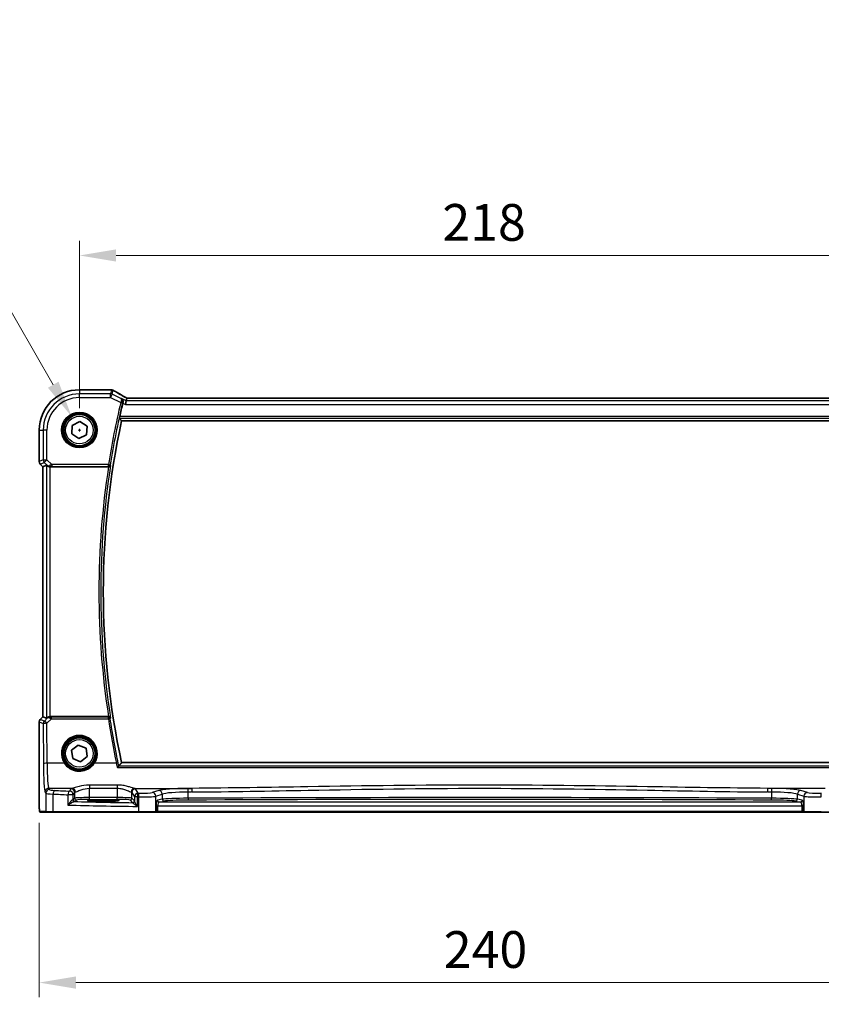
# Model space of a CAD drawing. Units: millimetres. Extents: x 0 to 7860, y 0 to 1405.
# Drawn here: x 2307 to 2526, y 491 to 759 of the extents above; entities that cross this region are included whole.
import ezdxf

# ---------------------------------------------------------------- set-up
doc = ezdxf.new("R2010")
doc.units = ezdxf.units.MM
for name, color, linetype, lineweight in [('Dimension (ISO)', 7, 'Continuous', 18), ('Visible (ISO)', 7, 'Continuous', 35), ('Visible Narrow (ISO)', 7, 'Continuous', 25)]:
    doc.layers.add(name, color=color, linetype=linetype, lineweight=lineweight)
doc.styles.add('Note Text (TK)', font='MS PGothic.ttf')
doc.dimstyles.new('Default - Method 1b (TK)', dxfattribs={"dimscale": 4, "dimtxt": 2.5, "dimasz": 2.5, "dimexe": 1, "dimexo": 1.5, "dimgap": 1, "dimtad": 1, "dimtoh": 1, "dimrnd": 1e-08, "dimdsep": 46, "dimtxsty": 'Note Text (TK)', "dimcen": 0.09, "dimdle": 5, "dimclrd": 100, "dimclre": 100, "dimclrt": 7, "dimadec": 1, "dimazin": 1, "dimtfac": 1, "dimtmove": 0, "dimatfit": 3, "dimfxl": 1, "dimtolj": 1, "dimlwd": -1, "dimlwe": -1, "dimarcsym": 0})

# ---------------------------------------------------------------- blocks, each defined once
blk = doc.blocks.new('*D26')
at = {"layer": 'Defpoints', "color": 0}
for p in [(2541.61, 694.75), (2323.61, 647.24), (2541.61, 647.24)]:
    blk.add_point(p, dxfattribs=at)
at = {"layer": 'Dimension (ISO)', "color": 100}
for p, q in [((2323.61, 653.24), (2323.61, 698.75)), ((2541.61, 653.24), (2541.61, 698.75)), ((2333.61, 694.75), (2531.61, 694.75))]:
    blk.add_line(p, q, dxfattribs=at)
for points in [[(2333.61, 696.42), (2333.61, 693.09), (2323.61, 694.75)], [(2531.61, 696.42), (2531.61, 693.09), (2541.61, 694.75)]]:
    blk.add_solid(points, dxfattribs=at)
at = {"layer": 'Dimension (ISO)', "color": 7, "insert": (2422.41, 703.75), "char_height": 10, "attachment_point": 4, "style": 'Note Text (TK)'}
blk.add_mtext('\\A1;218', dxfattribs=at)
blk = doc.blocks.new('*D27')
at = {"layer": 'Defpoints', "color": 0}
for p in [(2312.66, 546.32), (2552.55, 546.32), (2552.55, 496.87)]:
    blk.add_point(p, dxfattribs=at)
at = {"layer": 'Dimension (ISO)', "color": 100}
for p, q in [((2312.66, 540.32), (2312.66, 492.87)), ((2552.55, 540.32), (2552.55, 492.87)), ((2322.66, 496.87), (2542.55, 496.87))]:
    blk.add_line(p, q, dxfattribs=at)
for points in [[(2322.66, 498.54), (2322.66, 495.2), (2312.66, 496.87)], [(2542.55, 498.54), (2542.55, 495.2), (2552.55, 496.87)]]:
    blk.add_solid(points, dxfattribs=at)
at = {"layer": 'Dimension (ISO)', "color": 7, "insert": (2419.74, 505.87), "char_height": 10, "attachment_point": 4, "style": 'Note Text (TK)'}
blk.add_mtext('\\A1; 240', dxfattribs=at)
blk = doc.blocks.new('*D28')
at = {"layer": 'Defpoints', "color": 0}
for p in [(2321.48, 650.92), (2325.73, 643.56)]:
    blk.add_point(p, dxfattribs=at)
at = {"layer": 'Dimension (ISO)', "color": 100}
for p, q in [((2114.25, 692.17), (2297.67, 692.17)), ((2297.67, 692.17), (2316.48, 659.58)), ((2323.25, 647.24), (2323.97, 647.24)), ((2323.61, 646.88), (2323.61, 647.6))]:
    blk.add_line(p, q, dxfattribs=at)
blk.add_solid([(2317.93, 660.41), (2315.04, 658.75), (2321.48, 650.92)], dxfattribs=at)
at = {"layer": 'Dimension (ISO)', "color": 7, "insert": (2114.25, 710.61), "char_height": 10, "attachment_point": 4, "style": 'Note Text (TK)'}
blk.add_mtext('\\A1; 4-M5 六角穴付ボルト\\P4-M5 Countersunk hole', dxfattribs=at)

msp = doc.modelspace()

# ---------------------------------------------------------------- linework, layer by layer
at = {"layer": 'Visible (ISO)'}
for p, q in [((2332.0294, 658.1861), (2323.608, 658.1861)), ((2336.3538, 655.1628), (2336.118, 654.1642)), ((2336.5337, 655.9249), (2336.3538, 655.1628)), ((2528.274, 655.9241), (2336.942, 655.9241)), ((2321.5444, 646.2032), (2321.6784, 648.5087)), ((2321.6784, 648.5087), (2323.742, 649.5454)), ((2323.742, 649.5454), (2325.6717, 648.2766)), ((2335.094, 649.7399), (2530.1221, 649.7399)), ((2312.6618, 647.2399), (2312.6618, 638.6764)), ((2323.474, 644.9344), (2321.5444, 646.2032)), ((2325.5377, 645.9711), (2323.474, 644.9344)), ((2325.6717, 648.2766), (2325.5377, 645.9711)), ((2313.6618, 637.2622), (2312.9547, 637.9693)), ((2313.6618, 637.2622), (2313.6632, 637.2627)), ((2313.6618, 569.2176), (2313.6618, 637.2622)), ((2314.6851, 637.686), (2313.6632, 637.2627)), ((2315.6838, 637.2399), (2331.5429, 637.2399)), ((2312.9547, 568.5105), (2313.6618, 569.2176)), ((2313.6618, 569.2176), (2313.6632, 569.217)), ((2314.6851, 568.7937), (2313.6632, 569.217)), ((2331.5429, 569.2399), (2315.6838, 569.2399)), ((2312.6618, 567.8034), (2312.6618, 546.315)), ((2321.4635, 560.0967), (2323.2778, 561.5256)), ((2321.7937, 557.8111), (2321.4635, 560.0967)), ((2323.2778, 561.5256), (2325.4224, 560.6687)), ((2325.4224, 560.6687), (2325.7526, 558.3831)), ((2323.9383, 556.9542), (2321.7937, 557.8111)), ((2325.7526, 558.3831), (2323.9383, 556.9542)), ((2530.1221, 556.7399), (2335.094, 556.7399)), ((2331.108, 546.5565), (2329.108, 546.5565)), ((2329.108, 546.2158), (2331.108, 546.2158)), ((2312.989, 543.2399), (2314.6353, 543.2399)), ((2316.541, 543.2399), (2314.6353, 543.2399)), ((2339.699, 543.2399), (2316.541, 543.2399)), ((2344.2209, 543.2399), (2339.699, 543.2399)), ((2344.2209, 543.2399), (2344.2655, 543.2399)), ((2344.2655, 543.2399), (2344.9417, 543.2399)), ((2344.9417, 543.2399), (2520.2744, 543.2399)), ((2520.2744, 543.2399), (2520.9505, 543.2399)), ((2520.9505, 543.2399), (2520.9951, 543.2399)), ((2525.517, 543.2399), (2520.9951, 543.2399)), ((2548.6751, 543.2399), (2525.517, 543.2399))]:
    msp.add_line(p, q, dxfattribs=at)
for centre in [(2323.608, 647.2399), (2323.608, 559.2399)]:
    msp.add_circle(centre, 4.25, dxfattribs=at)
for centre, radius, start, end in [((2323.608, 647.2399), 10.9462, 90, 180), ((2332.0294, 657.1861), 1, 84.953311, 90), ((2332.3527, 657.1585), 1, 59.356632, 85.274482), ((2549.435, 603.2399), 220.0706, 166.52717, 167.481378), ((2549.435, 603.2399), 219.3269, 167.759697, 192.240303), ((2313.6618, 638.6764), 1, 180, 225), ((2313.6618, 567.8034), 1, 135, 180)]:
    msp.add_arc(centre, radius, start, end, dxfattribs=at)
for centre, major_axis, ratio, start_param, end_param in [((2349.6911, 658.6335), (-20.3307, 0.064), 0.04954287, 0.52700229, 0.55730447), ((2336.9419, 656.0203), (-1.892, 0), 0.05087773, 1.35522381, 1.57085455), ((2315.6838, 636.6835), (-0.9993, 1.0021), 0.03700701, 5.6291015, 6.2679172), ((2315.6838, 637.1524), (1, 0), 0.08748866, 1.57079633, 1.63956115), ((2315.6838, 569.7962), (-0.9993, -1.0021), 0.03700701, 0.01526811, 0.65408381), ((2315.6838, 569.3274), (-1, 0), 0.08748866, 1.5020315, 1.57079633), ((2329.108, 546.3861), (-3.25, 0), 0.05240778, 4.71238898, 7.85398163), ((2331.108, 546.3861), (3.25, 0), 0.05240778, 4.71238898, 7.85398163)]:
    msp.add_ellipse(centre, major_axis=major_axis, ratio=ratio, start_param=start_param, end_param=end_param, dxfattribs=at)
for points, knots in [([(2336.0442, 656.2002), (2335.8012, 656.3353), (2335.5639, 656.468), (2335.1014, 656.7279), (2334.8761, 656.8551), (2334.438, 657.104), (2334.2253, 657.2256), (2333.8129, 657.4629), (2333.6132, 657.5785), (2333.2275, 657.8034), (2333.0415, 657.9128), (2332.8624, 658.0188)], [-0.923294824, -0.923294824, -0.923294824, -0.923294824, -0.874974556, -0.874974556, -0.826654289, -0.826654289, -0.778334022, -0.778334022, -0.730013755, -0.730013755, -0.681693487, -0.681693487, -0.681693487, -0.681693487]), ([(2335.0258, 655.8267), (2335.027, 655.8261), (2335.0282, 655.8254), (2335.1205, 655.772), (2335.2034, 655.7017), (2335.3405, 655.5339), (2335.3968, 655.437), (2335.4734, 655.2246), (2335.4964, 655.1102), (2335.501, 654.8911), (2335.4904, 654.7906), (2335.4645, 654.6898)], [-0.00060878, -0.00060878, -0.00060878, -0.00060878, 0, 0, 0.046376302, 0.046376302, 0.090448049, 0.090448049, 0.131239096, 0.131239096, 0.163237368, 0.163237368, 0.163237368, 0.163237368]), ([(2336.5514, 655.9261), (2336.5192, 655.9432), (2336.4873, 655.96), (2336.4183, 655.9968), (2336.3812, 656.0166), (2336.3088, 656.0555), (2336.2734, 656.0746), (2336.2045, 656.112), (2336.171, 656.1303), (2336.106, 656.1659), (2336.0746, 656.1833), (2336.0442, 656.2002)], [-1.244399696, -1.244399696, -1.244399696, -1.244399696, -1.189319935, -1.189319935, -1.122813657, -1.122813657, -1.056307379, -1.056307379, -0.989801101, -0.989801101, -0.923294824, -0.923294824, -0.923294824, -0.923294824]), ([(2334.5273, 650.4436), (2334.5237, 650.4484), (2334.5217, 650.4616), (2334.5224, 650.5102), (2334.5262, 650.5498), (2334.5384, 650.6406), (2334.5477, 650.6979), (2334.5702, 650.819), (2334.5832, 650.8823), (2334.5964, 650.9417)], [0.0033980215, 0.0033980215, 0.0033980215, 0.0033980215, 0.0188842473, 0.0188842473, 0.0377684946, 0.0377684946, 0.0568836032, 0.0568836032, 0.0750304918, 0.0750304918, 0.0750304918, 0.0750304918]), ([(2314.9133, 637.5013), (2314.9773, 637.4429), (2315.0594, 637.3853), (2315.2594, 637.2909), (2315.3801, 637.2568), (2315.5391, 637.2412), (2315.5768, 637.2394), (2315.6151, 637.2397)], [0.4186015433, 0.4186015433, 0.4186015433, 0.4186015433, 0.4530214688, 0.4530214688, 0.4905261815, 0.4905261815, 0.5017410096, 0.5017410096, 0.5017410096, 0.5017410096]), ([(2331.5809, 637.2398), (2331.6316, 637.2394), (2331.6809, 637.2461), (2331.7849, 637.2732), (2331.8368, 637.2963), (2331.9435, 637.3623), (2331.9931, 637.4094), (2332.0665, 637.5094), (2332.0918, 637.5627), (2332.1064, 637.6183), (2332.1067, 637.6193), (2332.1069, 637.6202)], [-0.0851206925, -0.0851206925, -0.0851206925, -0.0851206925, -0.0697174147, -0.0697174147, -0.0506631764, -0.0506631764, -0.024813875, -0.024813875, 0, 0, 0.0004308518, 0.0004308518, 0.0004308518, 0.0004308518]), ([(2314.9133, 568.9785), (2314.9724, 569.0304), (2315.0418, 569.081), (2315.2023, 569.1657), (2315.3105, 569.205), (2315.4882, 569.2353), (2315.5519, 569.2402), (2315.6151, 569.2401)], [0.076617831, 0.076617831, 0.076617831, 0.076617831, 0.1055832616, 0.1055832616, 0.1404320609, 0.1404320609, 0.1588022722, 0.1588022722, 0.1588022722, 0.1588022722]), ([(2332.1069, 568.8595), (2332.1067, 568.8605), (2332.1064, 568.8614), (2332.0934, 568.9109), (2332.0721, 568.9583), (2332.014, 569.0447), (2331.9777, 569.0846), (2331.8896, 569.1542), (2331.8373, 569.1843), (2331.7316, 569.2227), (2331.6814, 569.2341), (2331.6128, 569.2395), (2331.5969, 569.2401), (2331.5809, 569.24)], [-0.0847813048, -0.0847813048, -0.0847813048, -0.0847813048, -0.0843539433, -0.0843539433, -0.0625223034, -0.0625223034, -0.0416882568, -0.0416882568, -0.0209181638, -0.0209181638, -0.0048063811, -0.0048063811, 0, 0, 0, 0]), ([(2333.9296, 555.4115), (2333.9305, 555.4125), (2333.9313, 555.4134), (2333.9763, 555.465), (2334.0206, 555.5138), (2334.1043, 555.6025), (2334.1441, 555.643), (2334.2179, 555.7136), (2334.2517, 555.7435), (2334.2966, 555.7772), (2334.3112, 555.7863), (2334.3218, 555.79)], [-0.0825584129, -0.0825584129, -0.0825584129, -0.0825584129, -0.0821605172, -0.0821605172, -0.0618093497, -0.0618093497, -0.0421575912, -0.0421575912, -0.022016259, -0.022016259, -0.0087607718, -0.0087607718, -0.0087607718, -0.0087607718]), ([(2312.9827, 543.2399), (2312.9661, 543.2399), (2312.9503, 543.2415), (2312.9306, 543.2453), (2312.927, 543.2461), (2312.9183, 543.2482), (2312.9134, 543.2495), (2312.8991, 543.2542), (2312.89, 543.258), (2312.8679, 543.2692), (2312.8562, 543.2771), (2312.8239, 543.3021), (2312.8099, 543.3178), (2312.7533, 543.3912), (2312.7492, 543.438), (2312.725, 543.6075), (2312.7143, 543.7419), (2312.6999, 543.9993), (2312.695, 544.1035), (2312.6832, 544.4091), (2312.6773, 544.6275), (2312.6638, 545.3177), (2312.6618, 545.8236), (2312.6618, 546.315)], [0, 0, 0, 0, 0.012766906, 0.012766906, 0.01463081, 0.01463081, 0.016461258, 0.016461258, 0.020132349, 0.020132349, 0.026500678, 0.026500678, 0.041208578, 0.041208578, 0.101047017, 0.101047017, 0.171185477, 0.171185477, 0.211695059, 0.211695059, 0.283160241, 0.283160241, 0.430585526, 0.430585526, 0.430585526, 0.430585526])]:
    msp.add_open_spline(points, degree=3, knots=knots, dxfattribs=at)
for points, degree in [([(2335.4645, 654.6898), (2335.4493, 654.6305), (2335.4345, 654.5708), (2335.4206, 654.5129)], 3), ([(2336.5372, 655.9263), (2336.5351, 655.9263), (2336.5339, 655.9259), (2336.5337, 655.9249)], 3), ([(2334.5273, 650.4436), (2334.8107, 650.0913), (2335.094, 649.7399)], 2), ([(2331.5809, 637.2398), (2331.568, 637.2398), (2331.5552, 637.2399), (2331.5429, 637.2399)], 3), ([(2331.5429, 569.2399), (2331.5552, 569.2399), (2331.568, 569.2399), (2331.5809, 569.24)], 3), ([(2334.3218, 555.79), (2334.3289, 555.7925), (2334.3335, 555.7951), (2334.3356, 555.7976)], 3), ([(2334.3356, 555.7976), (2334.7148, 556.2696), (2335.094, 556.7399)], 2), ([(2312.9834, 543.2399), (2312.9832, 543.2399), (2312.9858, 543.2399), (2312.989, 543.2399)], 3)]:
    msp.add_open_spline(points, degree=degree, dxfattribs=at)
at = {"layer": 'Visible Narrow (ISO)'}
for p, q in [((2323.608, 658.1861), (2323.608, 658.1847)), ((2323.608, 658.1847), (2332.0294, 658.1847)), ((2323.608, 658.1847), (2323.608, 657.0842)), ((2332.0995, 657.0842), (2323.608, 657.0842)), ((2323.608, 656.0855), (2323.608, 657.0842)), ((2332.0294, 658.1861), (2332.0294, 658.1847)), ((2332.3527, 658.1571), (2332.0995, 657.0842)), ((2332.0995, 656.0855), (2332.0995, 657.0842)), ((2332.5461, 656.9787), (2332.0995, 656.0855)), ((2332.5461, 656.9787), (2332.7993, 658.0517)), ((2334.8865, 655.8085), (2332.5461, 656.9787)), ((2323.608, 656.0855), (2332.0995, 656.0855)), ((2332.0995, 656.0855), (2334.8606, 654.705)), ((2334.8606, 654.705), (2335.3449, 654.5888)), ((2336.3538, 655.1628), (2335.0258, 655.8267)), ((2335.4206, 654.5129), (2336.118, 654.1642)), ((2336.118, 654.1642), (2529.098, 654.1642)), ((2528.8623, 655.1628), (2336.3538, 655.1628)), ((2336.942, 655.9227), (2336.942, 655.9241)), ((2336.942, 655.9227), (2528.274, 655.9227)), ((2334.5273, 650.4436), (2530.6887, 650.4436)), ((2530.6196, 650.9417), (2334.5964, 650.9417)), ((2312.6618, 647.2399), (2312.6632, 647.2399)), ((2312.6632, 638.6764), (2312.6632, 647.2399)), ((2312.6632, 647.2399), (2313.7637, 647.2399)), ((2313.7637, 647.2399), (2313.7637, 639.1322)), ((2314.7624, 647.2399), (2313.7637, 647.2399)), ((2314.7624, 639.1322), (2314.7624, 647.2399)), ((2312.6632, 638.6764), (2312.6618, 638.6764)), ((2313.7637, 639.1322), (2312.6632, 638.6764)), ((2312.9547, 637.9693), (2312.9557, 637.9702)), ((2312.9557, 637.9702), (2314.0562, 638.4261)), ((2313.6632, 637.2627), (2312.9557, 637.9702)), ((2313.7637, 639.1322), (2314.7624, 639.1322)), ((2314.7624, 639.1322), (2314.0562, 638.4261)), ((2314.0562, 638.4261), (2314.901, 637.5813)), ((2316.0653, 637.8293), (2314.7624, 639.1322)), ((2331.5029, 637.8293), (2316.0653, 637.8293)), ((2316.0653, 637.8293), (2316.0653, 637.3312)), ((2331.5029, 637.8293), (2331.9948, 637.7512)), ((2331.5029, 637.3312), (2331.5029, 637.8293)), ((2313.6632, 569.217), (2313.6632, 637.2627)), ((2314.6851, 637.686), (2314.6851, 568.7937)), ((2314.901, 637.5813), (2314.9133, 637.5013)), ((2315.6028, 637.3199), (2315.6151, 637.2397)), ((2315.6838, 569.2399), (2315.6838, 637.2399)), ((2316.0653, 637.3312), (2331.5029, 637.3312)), ((2312.9557, 568.5095), (2312.9547, 568.5105)), ((2312.9557, 568.5095), (2313.6632, 569.217)), ((2314.0647, 568.0501), (2312.9557, 568.5095)), ((2314.8998, 568.8907), (2314.0647, 568.0501)), ((2314.7709, 567.4312), (2316.0212, 568.6897)), ((2314.9133, 568.9785), (2314.8998, 568.8907)), ((2315.6019, 569.1538), (2315.6151, 569.2401)), ((2316.0212, 568.6897), (2316.0212, 569.1442)), ((2331.4991, 569.1442), (2316.0212, 569.1442)), ((2316.0212, 568.6897), (2331.4991, 568.6897)), ((2331.4991, 568.6897), (2331.4991, 569.1442)), ((2312.6618, 567.8034), (2312.6632, 567.8034)), ((2312.6632, 567.8034), (2313.7722, 567.344)), ((2312.6632, 546.315), (2312.6632, 567.8034)), ((2313.7722, 567.344), (2313.8221, 556.4641)), ((2314.8208, 556.5513), (2314.7709, 567.4312)), ((2319.5068, 556.5513), (2314.8208, 556.5513)), ((2333.6808, 556.5513), (2327.7093, 556.5513)), ((2333.9296, 555.4115), (2531.2864, 555.4115)), ((2530.8943, 555.79), (2334.3218, 555.79)), ((2315.4342, 549.3854), (2315.2257, 549.7335)), ((2321.5914, 549.7335), (2315.2257, 549.7335)), ((2321.3149, 549.6112), (2320.9388, 548.9833)), ((2333.8934, 550.6262), (2326.3081, 550.6262)), ((2326.3081, 550.6262), (2326.3081, 549.749)), ((2326.3081, 549.749), (2333.8934, 549.749)), ((2326.3081, 547.2144), (2326.3081, 549.749)), ((2333.8934, 550.6262), (2333.8934, 549.749)), ((2333.8934, 549.749), (2333.8934, 547.2144)), ((2338.6101, 549.7335), (2354.2568, 549.7335)), ((2339.6175, 548.391), (2338.8866, 549.6112)), ((2526.606, 549.7335), (2510.9592, 549.7335)), ((2314.2271, 548.7373), (2314.4356, 548.3892)), ((2314.4356, 548.3892), (2314.4356, 543.4399)), ((2316.4415, 543.4399), (2316.4415, 548.1752)), ((2321.9374, 547.9871), (2320.4892, 547.9871)), ((2320.4892, 547.9871), (2320.4892, 545.1664)), ((2321.9374, 547.9871), (2322.3136, 548.615)), ((2321.9374, 546.6644), (2321.9374, 547.9871)), ((2322.3136, 547.0405), (2321.9374, 546.6644)), ((2322.3136, 548.615), (2322.3136, 547.0405)), ((2326.3081, 546.7151), (2326.3081, 547.2144)), ((2333.8934, 547.2144), (2326.3081, 547.2144)), ((2326.3081, 546.7151), (2333.8934, 546.7151)), ((2333.8934, 546.7151), (2333.8934, 547.2144)), ((2337.8879, 548.615), (2338.6189, 547.3948)), ((2337.8879, 547.0405), (2337.8879, 548.615)), ((2338.5995, 546.3289), (2337.8879, 547.0405)), ((2339.3903, 547.3948), (2338.6189, 547.3948)), ((2338.6189, 547.3948), (2338.6189, 546.2668)), ((2339.3903, 544.8117), (2339.3903, 547.3948)), ((2339.6542, 547.3896), (2339.6542, 543.4399)), ((2345.1958, 549.1442), (2343.4482, 548.5736)), ((2344.4141, 547.5774), (2346.1617, 548.148)), ((2344.4141, 543.4399), (2344.4141, 547.5774)), ((2346.1617, 546.7446), (2344.8396, 546.486)), ((2346.1617, 548.148), (2346.1617, 546.7446)), ((2353.1982, 547.0344), (2353.1982, 548.7287)), ((2512.0179, 548.7287), (2512.0179, 547.0344)), ((2519.0544, 548.148), (2520.8019, 547.5774)), ((2519.0544, 546.7446), (2519.0544, 548.148)), ((2520.3764, 546.486), (2519.0544, 546.7446)), ((2521.7679, 548.5736), (2520.0203, 549.1442)), ((2520.8019, 547.5774), (2520.8019, 543.4399)), ((2312.6632, 546.315), (2312.6618, 546.315)), ((2322.4367, 546.1651), (2322.8129, 546.5412)), ((2329.108, 546.2158), (2329.108, 546.5565)), ((2331.108, 546.2158), (2331.108, 546.5565)), ((2337.3886, 546.5412), (2338.1002, 545.8296)), ((2344.4587, 544.988), (2344.9417, 544.988)), ((2344.4587, 544.988), (2344.4587, 543.4399)), ((2344.9417, 543.4399), (2344.9417, 544.988)), ((2344.9417, 544.988), (2520.2744, 544.988)), ((2345.3226, 545.9867), (2346.6447, 546.2452)), ((2519.8935, 545.9867), (2345.3226, 545.9867)), ((2518.5714, 546.2452), (2519.8935, 545.9867)), ((2520.7573, 544.988), (2520.2744, 544.988)), ((2520.2744, 544.988), (2520.2744, 543.4399)), ((2520.7573, 543.4399), (2520.7573, 544.988)), ((2314.4356, 543.4399), (2312.7893, 543.4399)), ((2314.4356, 543.4399), (2316.4415, 543.4399)), ((2316.4415, 543.4399), (2339.6542, 543.4399)), ((2339.6542, 543.4399), (2344.4141, 543.4399)), ((2344.4587, 543.4399), (2344.4141, 543.4399)), ((2344.9417, 543.4399), (2344.4587, 543.4399)), ((2344.9417, 543.4399), (2344.9417, 543.2399)), ((2520.2744, 543.4399), (2344.9417, 543.4399)), ((2520.2744, 543.4399), (2520.2744, 543.2399)), ((2520.7573, 543.4399), (2520.2744, 543.4399)), ((2520.8019, 543.4399), (2520.7573, 543.4399)), ((2520.8019, 543.4399), (2525.5618, 543.4399))]:
    msp.add_line(p, q, dxfattribs=at)
for centre, radius in [((2323.608, 647.2399), 4.8747), ((2323.608, 647.2399), 4.6748), ((2323.608, 647.2399), 4.5067), ((2323.608, 647.2399), 4.3069), ((2323.608, 647.2399), 3.75), ((2323.608, 559.2399), 4.5067), ((2323.608, 559.2399), 4.3069), ((2323.608, 559.2399), 3.75)]:
    msp.add_circle(centre, radius, dxfattribs=at)
for centre, radius, start, end in [((2323.608, 647.2399), 10.9448, 90, 180), ((2323.608, 647.2399), 9.8443, 90, 180), ((2323.608, 647.2399), 8.8457, 90, 180), ((2549.435, 603.2399), 220.66, 166.512536, 170.981446), ((2549.435, 603.2399), 220.1619, 166.512536, 170.981446), ((2549.435, 603.2399), 220.5287, 171.131053, 188.868947), ((2549.435, 603.2399), 220.0306, 171.010556, 188.989444)]:
    msp.add_arc(centre, radius, start, end, dxfattribs=at)
for centre, major_axis, ratio, start_param, end_param in [((2332.0294, 657.1861), (0.088, 0.9961), 0.85909459, 0, 0.10243429), ((2350.0887, 658.7464), (21, 0), 0.05240778, 3.67718466, 3.70663085), ((2332.0995, 656.0855), (-0.9732, 0.2298), 0.99855333, 4.48088869, 4.94388927), ((2332.3527, 657.1585), (0.0824, 0.9966), 0.84374206, 0, 0.09766065), ((2332.3527, 657.1585), (0.9732, -0.2298), 0.99855333, 1.33929603, 1.80229662), ((2332.3527, 657.1585), (0.5097, 0.8604), 0.8050364, 0, 0.08833756), ((2350.5353, 649.8426), (-20.9942, 10.526), 0.04684915, 0.58852293, 0.83012427), ((2334.8825, 654.7935), (0.4843, -0.1243), 0.17412884, 0.08862385, 1.53326945), ((2335.5582, 655.3263), (0.486, 0.8739), 0.64210111, 0, 0.06832159), ((2337.3886, 655.6121), (-1.9994, 1.0025), 0.04684915, 0.83012427, 1.16042987), ((2336.942, 656.0275), (2, 0), 0.05240778, 4.50676162, 4.71238898), ((2313.6618, 638.6764), (-0.3827, 0.9239), 0.99839497, 1.17866484, 1.96292781), ((2314.7624, 639.1322), (0.3827, -0.9239), 0.99839497, 4.3202575, 5.10452046), ((2316.1091, 637.7855), (-1.0614, -0.3524), 0.0494607, 4.73719015, 5.47150947), ((2331.5029, 637.8293), (0.3803, 0.3247), 0.99344794, 4.00893703, 5.41584093), ((2315.6072, 638.2874), (-0.729, -0.6851), 0.46466527, 0.06680435, 0.85092148), ((2315.6072, 638.2874), (0.904, 0.4362), 0.95591855, 3.49172326, 4.27584039), ((2315.6028, 637.818), (0.0295, -0.4991), 0.55941635, 5.1735807, 6.17784264), ((2316.1091, 637.2874), (-0.7085, 0.0027), 0.06162707, 4.77440992, 5.50872924), ((2313.6618, 567.8034), (0.3827, 0.9239), 0.99839497, 1.17866484, 1.96292781), ((2315.606, 568.1846), (-0.9046, 0.4343), 0.95837897, 5.14776572, 5.93188285), ((2315.606, 568.1846), (0.7308, -0.6831), 0.49764186, 2.28986789, 3.07398502), ((2315.6019, 568.6558), (0.0278, 0.4992), 0.53585557, 0.10341144, 1.07074075), ((2316.1085, 568.6904), (-1.0624, 0.3494), 0.02501308, 0.82404741, 1.49679956), ((2316.1085, 569.1885), (-0.7089, -0.0055), 0.06194438, 0.77415955, 1.4469117), ((2331.4991, 568.6461), (-0.3803, 0.3247), 0.99344804, 4.00894544, 5.41583252), ((2331.4991, 568.6461), (0.4944, 0.0746), 0.0861863, 0.08759323, 1.55778434), ((2549.435, 601.5964), (0, -220.4125), 0.99997071, 4.86224514, 4.91820617), ((2314.7709, 567.344), (-0.3827, -0.9239), 0.99839497, 4.3202575, 5.10452046), ((2314.7709, 567.344), (-1, -0.0046), 0.08715483, 4.71198937, 6.23062524), ((2314.7709, 567.344), (-0.7094, 0.7048), 0.06194553, 4.77385531, 6.23072459), ((2323.608, 559.2423), (0, 4.9053), 0.99999533, 4.13170219, 8.43466842), ((2314.8208, 556.4641), (-1, -0.0046), 0.08715483, 4.71198937, 6.23062524), ((2314.2659, 557.205), (0, -8.5), 0.05240778, 4.79965544, 6.19591884), ((2315.2645, 557.205), (0, 7.5), 0.05939548, 1.65806279, 3.05432619), ((2319.5068, 556.5339), (0.1672, 0.1097), 0.07295324, 0.03499989, 1.52296476), ((2327.7093, 556.5339), (-0.1672, 0.1097), 0.07295324, 4.76022055, 6.24818542), ((2333.6808, 556.5077), (0.4894, 0.1022), 0.0853299, 0.08758673, 1.55298411), ((2315.2257, 548.7373), (0.8579, 0.5139), 0.9948398, 1.03337295, 2.59960788), ((2315.4342, 548.3892), (0.8579, 0.5139), 0.9948398, 1.03337295, 2.59960788), ((2318.4301, 549.3992), (-3, 0), 0.08748866, 0.05235988, 1.05049348), ((2326.3081, 549.5883), (-5, 0), 0.08748866, 5.94492009, 6.23082543), ((2321.3149, 548.615), (-0.8579, 0.5139), 0.9948398, 3.68357743, 5.24981236), ((2321.5914, 548.7373), (-0.2413, 0.9704), 0.94013542, 4.48270489, 6.02457445), ((2338.6101, 548.7373), (0.2413, 0.9704), 0.94013542, 0.25861086, 1.80048042), ((2338.8866, 548.615), (0.8579, 0.5139), 0.9948398, 1.03337295, 2.59960788), ((2333.8934, 549.5883), (-5, 0), 0.08748866, 3.19395253, 3.47985787), ((2353.8891, 548.9404), (-9, 0), 0.08748866, 4.79886203, 6.02138592), ((2432.608, 469.4956), (-920.4644, 0), 0.08748866, 4.7976135, 4.79886203), ((2353.1118, 548.7287), (-0.0076, 1), 0.08636286, 4.71173398, 6.19559073), ((2354.2568, 548.7373), (-0.0075, 1), 0.08511903, 4.71175278, 6.19560017), ((2510.9592, 548.7373), (0.0075, 1), 0.08511903, 0.08758514, 1.57143253), ((2432.608, 469.4956), (-920.4644, 0), 0.08748866, 4.62591593, 4.62716446), ((2512.1042, 548.7287), (0.0076, 1), 0.08636286, 0.08759457, 1.57145133), ((2511.3269, 548.9404), (-9, 0), 0.08748866, 3.40339204, 4.62591593), ((2318.4301, 548.403), (4, 0), 0.0656165, 3.19395253, 4.19208613), ((2316.9387, 548.1752), (0.0501, 0.9987), 0.49667336, 0.1005866, 1.59568836), ((2358.6987, 554.5518), (85, 0), 0.08645939, 4.19208613, 4.24615809), ((2358.6987, 555.548), (-84, 0), 0.08748866, 1.05049348, 1.10456544), ((2320.9388, 547.9871), (0.044, 0.999), 0.44917542, 0.09770574, 1.59056969), ((2320.9388, 547.9871), (-0.8579, 0.5139), 0.9948398, 3.68357743, 5.24981236), ((2320.9388, 546.6685), (-1, 0), 0.07861167, 2.63710364, 3.08923278), ((2322.4367, 546.6644), (-0.3536, 0.3536), 0.99726469, 0.78676769, 2.35482496), ((2326.3081, 548.5921), (4, 0), 0.10936083, 2.80332744, 3.08923278), ((2326.3081, 547.0309), (-4, 0), 0.04585681, 4.71238898, 6.23082543), ((2322.8129, 547.0405), (-0.3536, 0.3536), 0.99726469, 0.78676769, 2.35482496), ((2326.3081, 546.5316), (3.5, 0), 0.05240778, 1.57079633, 3.08923278), ((2333.8934, 547.0309), (-4, 0), 0.04585681, 3.19395253, 4.71238898), ((2333.8934, 546.5316), (3.5, 0), 0.05240778, 0.05235988, 1.57079633), ((2337.3886, 547.0405), (0.3536, 0.3536), 0.99726469, 3.92836034, 5.49641762), ((2333.8934, 548.5921), (4, 0), 0.10936083, 0.05235988, 0.33826521), ((2339.6175, 547.3948), (-0.8579, -0.5139), 0.9948398, 4.1749656, 5.74120053), ((2339.6175, 547.3948), (0.0204, 0.9998), 0.227112, 0.08961425, 1.575431), ((2358.6987, 554.5518), (85, 0), 0.08645939, 4.48323177, 4.4864183), ((2358.6987, 555.548), (-84, 0), 0.08748866, 1.34163911, 1.34482565), ((2339.8783, 547.3896), (0.0201, 0.9998), 0.22400944, 0.08954802, 1.57530189), ((2340.5504, 547.6453), (4, 0), 0.0656165, 4.4864183, 6.02138592), ((2340.5504, 548.6415), (-3, 0), 0.08748866, 1.34482565, 2.87979327), ((2343.4482, 547.5774), (-0.3104, 0.9506), 0.9624951, 4.40789574, 5.95613258), ((2345.1958, 548.148), (-0.3104, 0.9506), 0.9624951, 4.40789574, 5.95613258), ((2353.8891, 547.9442), (8, 0), 0.09842475, 1.65726938, 2.87979327), ((2353.8891, 546.6428), (-8, 0), 0.04913229, 4.79886203, 6.02138592), ((2346.6447, 546.7446), (0.096, -0.4907), 0.96469056, 4.52589906, 6.08314943), ((2432.608, 468.4994), (919.4644, 0), 0.08758382, 1.65602085, 1.65726938), ((2432.608, 499.0535), (-919.4644, 0), 0.05237928, 4.62591593, 4.79886203), ((2353.2414, 547.0344), (0.0023, -0.5), 0.08636444, 4.71199661, 6.23062888), ((2432.608, 498.5542), (918.9644, 0), 0.05240778, 1.48432327, 1.65726938), ((2432.608, 468.4994), (919.4644, 0), 0.08758382, 1.48432327, 1.48557181), ((2511.9747, 547.0344), (-0.0023, -0.5), 0.08636444, 0.05255643, 1.5711887), ((2511.3269, 547.9442), (8, 0), 0.09842475, 0.26179939, 1.48432327), ((2511.3269, 546.6428), (-8, 0), 0.04913229, 3.40339204, 4.62591593), ((2518.5714, 546.7446), (-0.096, -0.4907), 0.96469056, 0.20003588, 1.75728625), ((2520.0203, 548.148), (0.3104, 0.9506), 0.9624951, 0.32705272, 1.87528957), ((2521.7679, 547.5774), (0.3104, 0.9506), 0.9624951, 0.32705272, 1.87528957), ((2524.6656, 547.6453), (4, 0), 0.0656165, 3.40339204, 4.93835966), ((2524.6656, 548.6415), (-3, 0), 0.08748866, 0.26179939, 1.79676701), ((2506.5174, 555.548), (-84, 0), 0.08748866, 1.79676701, 1.79995354), ((2525.3378, 547.3896), (-0.0201, 0.9998), 0.22400944, 4.70788342, 6.19363729), ((2358.6987, 549.0988), (85, 0), 0.05179122, 4.24615809, 4.48323177), ((2322.2519, 546.6305), (0.0472, -0.4978), 0.87450171, 4.6295741, 6.17507061), ((2320.9388, 546.1692), (1.5, 0), 0.05240778, 5.77869629, 6.23082543), ((2358.6987, 550.0975), (-84, 0), 0.05240778, 1.12199028, 1.3230501), ((2338.1002, 546.3289), (0.3536, 0.3536), 0.99726469, 3.92836034, 5.49641762), ((2338.1196, 546.2668), (0.492, 0.0891), 0.95935891, 4.59839547, 6.0966409), ((2344.8607, 544.988), (0, -1.5), 0.26794919, 3.19395253, 4.71238898), ((2345.3226, 546.486), (0.096, -0.4907), 0.96469056, 4.52589906, 6.08314943), ((2345.3436, 544.988), (0, 1), 0.40192379, 0.05235988, 1.57079633), ((2353.8891, 546.1435), (7.5, 0), 0.05240778, 1.65726938, 2.87979327), ((2511.3269, 546.1435), (7.5, 0), 0.05240778, 0.26179939, 1.48432327), ((2519.8935, 546.486), (-0.096, -0.4907), 0.96469056, 0.20003588, 1.75728625), ((2519.8724, 544.988), (0, -1), 0.40192379, 1.57079633, 3.08923278), ((2520.3554, 544.988), (0, 1.5), 0.26794919, 4.71238898, 6.23082543), ((2312.989, 543.4399), (0, -0.2), 0.99862953, 4.71238898, 6.28318531), ((2314.6353, 543.4399), (0, -0.2), 0.99862953, 4.71238898, 6.28318531), ((2316.541, 543.4399), (0, -0.2), 0.49714293, 4.71238898, 6.28318531), ((2339.699, 543.4399), (0, -0.2), 0.22405247, 4.71238898, 6.28318531), ((2344.2209, 543.4399), (0, -0.2), 0.96592583, 0, 1.57079633), ((2344.2655, 543.4399), (0, -0.2), 0.96592583, 0, 1.57079633), ((2520.9505, 543.4399), (0, -0.2), 0.96592583, 4.71238898, 6.28318531), ((2520.9951, 543.4399), (0, -0.2), 0.96592583, 4.71238898, 6.28318531), ((2525.517, 543.4399), (0, -0.2), 0.22405247, 0, 1.57079633)]:
    msp.add_ellipse(centre, major_axis=major_axis, ratio=ratio, start_param=start_param, end_param=end_param, dxfattribs=at)
for points, knots in [([(2334.9223, 654.8731), (2334.912, 654.8454), (2334.9017, 654.8174), (2334.8811, 654.7613), (2334.8708, 654.7332), (2334.8606, 654.705)], [-0.00916750543, -0.00916750543, -0.00916750543, -0.00916750543, -0.00458375271, -0.00458375271, 0, 0, 0, 0]), ([(2335.3668, 654.6771), (2335.3792, 654.727), (2335.3877, 654.7773), (2335.4003, 654.9067), (2335.3987, 654.984), (2335.3785, 655.1477), (2335.3559, 655.2328), (2335.2818, 655.4202), (2335.2209, 655.5174), (2335.0734, 655.6855), (2334.984, 655.7562), (2334.8865, 655.8085)], [-0.0809325925, -0.0809325925, -0.0809325925, -0.0809325925, -0.0730869062, -0.0730869062, -0.0605338081, -0.0605338081, -0.0451624518, -0.0451624518, -0.0231126512, -0.0231126512, 0.0004102015, 0.0004102015, 0.0004102015, 0.0004102015]), ([(2334.8865, 655.8085), (2334.9314, 655.7793), (2334.9679, 655.7321), (2335.0169, 655.6073), (2335.0313, 655.5306), (2335.0341, 655.3747), (2335.029, 655.3018), (2335.0059, 655.1572), (2334.9904, 655.0875), (2334.9556, 654.9678), (2334.94, 654.9206), (2334.9223, 654.8731)], [-0.0004102015, -0.0004102015, -0.0004102015, -0.0004102015, 0.0231126512, 0.0231126512, 0.0451624518, 0.0451624518, 0.0605338081, 0.0605338081, 0.0730869062, 0.0730869062, 0.0809325925, 0.0809325925, 0.0809325925, 0.0809325925]), ([(2335.3449, 654.5888), (2335.3485, 654.6036), (2335.3521, 654.6185), (2335.3594, 654.6479), (2335.3631, 654.6626), (2335.3668, 654.6771)], [0, 0, 0, 0, 0.00458375271, 0.00458375271, 0.00916750543, 0.00916750543, 0.00916750543, 0.00916750543]), ([(2335.3668, 654.6771), (2335.3752, 654.6782), (2335.3836, 654.6793), (2335.392, 654.6804), (2335.4157, 654.6834), (2335.4393, 654.6865), (2335.463, 654.6896)], [0.270185247, 0.270185247, 0.270185247, 0.270185247, 0.297396079, 0.297396079, 0.297396079, 0.374198031, 0.374198031, 0.374198031, 0.374198031]), ([(2332.1069, 637.6202), (2332.0769, 637.6553), (2332.0468, 637.6904), (2332.0168, 637.7255), (2332.0095, 637.7341), (2332.0021, 637.7426), (2331.9948, 637.7512)], [-0.370637059, -0.370637059, -0.370637059, -0.370637059, -0.249255344, -0.249255344, -0.249255344, -0.219647555, -0.219647555, -0.219647555, -0.219647555]), ([(2331.5029, 637.3312), (2331.5102, 637.3226), (2331.5175, 637.314), (2331.5248, 637.3055), (2331.5435, 637.2836), (2331.5622, 637.2617), (2331.5808, 637.2399)], [0.219647555, 0.219647555, 0.219647555, 0.219647555, 0.249255344, 0.249255344, 0.249255344, 0.324693713, 0.324693713, 0.324693713, 0.324693713]), ([(2331.5808, 569.2399), (2331.562, 569.2179), (2331.5432, 569.1958), (2331.5244, 569.1738), (2331.516, 569.1639), (2331.5075, 569.1541), (2331.4991, 569.1442)], [0.905945268, 0.905945268, 0.905945268, 0.905945268, 0.9819658, 0.9819658, 0.9819658, 1.016028306, 1.016028306, 1.016028306, 1.016028306]), ([(2331.9911, 568.7242), (2331.9995, 568.734), (2332.0079, 568.7439), (2332.0163, 568.7537), (2332.0465, 568.789), (2332.0767, 568.8243), (2332.1069, 568.8595)], [-1.016028306, -1.016028306, -1.016028306, -1.016028306, -0.9819658, -0.9819658, -0.9819658, -0.860001922, -0.860001922, -0.860001922, -0.860001922]), ([(2334.1676, 556.6132), (2333.9988, 557.4216), (2333.8346, 558.231), (2333.4297, 560.2862), (2333.1952, 561.5332), (2332.9715, 562.7822), (2332.6176, 564.7583), (2332.2907, 566.7392), (2331.9911, 568.7242)], [1.3649791345, 1.3649791345, 1.3649791345, 1.3649791345, 1.3762455801, 1.3762455801, 1.3935543831, 1.3935543831, 1.3935543831, 1.4209401658, 1.4209401658, 1.4209401658, 1.4209401658]), ([(2319.6736, 556.6439), (2319.4151, 557.038), (2319.2163, 557.4711), (2318.8776, 558.6487), (2318.8468, 559.4238), (2319.1662, 560.9946), (2319.5656, 561.7785), (2320.7466, 563.0669), (2321.5478, 563.5497), (2323.3324, 564.0165), (2324.3197, 563.9714), (2326.2358, 563.278), (2327.1243, 562.5369), (2328.2077, 560.6771), (2328.4186, 559.5768), (2328.1612, 557.858), (2327.914, 557.2104), (2327.5424, 556.6439)], [-2.15148311, -2.15148311, -2.15148311, -2.15148311, -1.85102506, -1.85102506, -1.37029217, -1.37029217, -0.82900071, -0.82900071, -0.25586131, -0.25586131, 0.34723769, 0.34723769, 1.04342843, 1.04342843, 1.7196011, 1.7196011, 2.15148311, 2.15148311, 2.15148311, 2.15148311]), ([(2319.5068, 556.5513), (2319.6859, 556.2855), (2319.8913, 556.0377), (2320.6219, 555.3141), (2321.2339, 554.9262), (2322.5573, 554.4458), (2323.2654, 554.3459), (2324.6332, 554.4432), (2325.2898, 554.6282), (2326.332, 555.1624), (2326.7463, 555.4632), (2327.3295, 556.0434), (2327.5323, 556.2885), (2327.7093, 556.5513)], [-0.979339656, -0.979339656, -0.979339656, -0.979339656, -0.881149678, -0.881149678, -0.663922658, -0.663922658, -0.454200442, -0.454200442, -0.252333579, -0.252333579, -0.097051376, -0.097051376, 0, 0, 0, 0]), ([(2327.5424, 556.6439), (2327.3727, 556.3851), (2327.1782, 556.1436), (2326.6188, 555.5721), (2326.2214, 555.2757), (2325.2216, 554.7493), (2324.5916, 554.567), (2323.2793, 554.471), (2322.5998, 554.5696), (2321.3303, 555.043), (2320.7432, 555.4252), (2320.0424, 556.138), (2319.8454, 556.3821), (2319.6736, 556.6439)], [0, 0, 0, 0, 0.097051376, 0.097051376, 0.252333579, 0.252333579, 0.454200442, 0.454200442, 0.663922658, 0.663922658, 0.881149678, 0.881149678, 0.979339656, 0.979339656, 0.979339656, 0.979339656]), ([(2326.3081, 550.6262), (2325.3122, 550.6262), (2324.3298, 550.4655), (2322.9806, 550.137), (2322.5113, 549.9933), (2321.9176, 549.8176), (2321.73, 549.7639), (2321.5914, 549.7335)], [0, 0, 0, 0, 0.298765216, 0.298765216, 0.499965204, 0.499965204, 0.625715197, 0.625715197, 0.625715197, 0.625715197]), ([(2322.5347, 548.7373), (2322.6456, 548.7718), (2322.7957, 548.8326), (2323.2706, 549.0318), (2323.6461, 549.1946), (2324.7255, 549.5669), (2325.5114, 549.749), (2326.3081, 549.749)], [-0.625715197, -0.625715197, -0.625715197, -0.625715197, -0.499965204, -0.499965204, -0.298765216, -0.298765216, 0, 0, 0, 0]), ([(2338.6101, 549.7335), (2338.3362, 549.7936), (2337.8717, 549.9464), (2336.9159, 550.2129), (2336.5054, 550.3179), (2335.6502, 550.4867), (2335.2106, 550.5529), (2334.4724, 550.6139), (2334.1829, 550.6262), (2333.8934, 550.6262)], [-0.625710915, -0.625710915, -0.625710915, -0.625710915, -0.377248287, -0.377248287, -0.225772723, -0.225772723, -0.086835663, -0.086835663, 0, 0, 0, 0]), ([(2333.8934, 549.749), (2334.125, 549.749), (2334.3566, 549.735), (2334.9472, 549.6659), (2335.2988, 549.591), (2335.983, 549.3996), (2336.3114, 549.2806), (2337.076, 548.9786), (2337.4476, 548.8054), (2337.6667, 548.7373)], [0, 0, 0, 0, 0.086835663, 0.086835663, 0.225772723, 0.225772723, 0.377248287, 0.377248287, 0.625710915, 0.625710915, 0.625710915, 0.625710915]), ([(2510.9592, 549.7335), (2500.0706, 549.8053), (2489.1669, 549.994), (2463.0524, 550.4172), (2447.8309, 550.6262), (2416.9953, 550.6262), (2401.3836, 550.4052), (2375.2705, 549.9809), (2364.7567, 549.8027), (2354.2568, 549.7335)], [0, 0, 0, 0, 3.27859178, 3.27859178, 7.84538243, 7.84538243, 12.52924803, 12.52924803, 15.69076487, 15.69076487, 15.69076487, 15.69076487]), ([(2354.3419, 548.7373), (2364.8304, 548.8158), (2375.3328, 549.0177), (2401.4175, 549.4985), (2417.0122, 549.749), (2447.8144, 549.749), (2463.0193, 549.5122), (2489.1054, 549.0325), (2499.9973, 548.8187), (2510.8741, 548.7373)], [-15.69076487, -15.69076487, -15.69076487, -15.69076487, -12.52924803, -12.52924803, -7.84538243, -7.84538243, -3.27859178, -3.27859178, 0, 0, 0, 0]), ([(2312.7893, 543.4399), (2312.7662, 543.4399), (2312.7412, 543.4918), (2312.7195, 543.7767), (2312.6953, 544.0946), (2312.6765, 544.6734), (2312.6687, 545.2547), (2312.6637, 545.6291), (2312.6632, 545.998), (2312.6632, 546.315)], [0, 0, 0, 0, 0.35283077, 0.35283077, 0.35283077, 0.74648264, 0.74648264, 0.74648264, 1, 1, 1, 1]), ([(2321.8142, 546.6305), (2321.7868, 546.6266), (2321.755, 546.6155), (2321.6641, 546.5698), (2321.6009, 546.5256), (2321.4465, 546.3972), (2321.3543, 546.3068), (2321.1418, 546.0763), (2321.0224, 545.9309), (2320.7584, 545.582), (2320.6167, 545.3738), (2320.4892, 545.1664)], [-0.276611873, -0.276611873, -0.276611873, -0.276611873, -0.251087506, -0.251087506, -0.210248518, -0.210248518, -0.157157835, -0.157157835, -0.088641111, -0.088641111, 0.000764497, 0.000764497, 0.000764497, 0.000764497]), ([(2320.4892, 545.1664), (2320.6779, 545.303), (2320.8811, 545.4403), (2321.2488, 545.6702), (2321.4115, 545.766), (2321.6931, 545.9179), (2321.8125, 545.9775), (2322.0059, 546.0621), (2322.0826, 546.0912), (2322.1877, 546.1213), (2322.2231, 546.1286), (2322.2519, 546.1312)], [-0.000764497, -0.000764497, -0.000764497, -0.000764497, 0.088641111, 0.088641111, 0.157157835, 0.157157835, 0.210248518, 0.210248518, 0.251087506, 0.251087506, 0.276611873, 0.276611873, 0.276611873, 0.276611873]), ([(2338.1002, 545.8296), (2338.1084, 545.8274), (2338.1165, 545.8227), (2338.1326, 545.8087), (2338.1406, 545.7994), (2338.1485, 545.7877)], [-0.0375326094, -0.0375326094, -0.0375326094, -0.0375326094, -0.0187663047, -0.0187663047, 0, 0, 0, 0]), ([(2338.1485, 545.7877), (2338.1586, 545.7727), (2338.1745, 545.754), (2338.2283, 545.6977), (2338.2732, 545.6562), (2338.3964, 545.5492), (2338.4815, 545.48), (2338.6872, 545.3189), (2338.8142, 545.2234), (2339.0881, 545.0235), (2339.2378, 544.9172), (2339.3903, 544.8117)], [0, 0, 0, 0, 0.024207532, 0.024207532, 0.062939583, 0.062939583, 0.114081303, 0.114081303, 0.176949912, 0.176949912, 0.243624652, 0.243624652, 0.243624652, 0.243624652]), ([(2338.6189, 546.2668), (2338.6157, 546.2842), (2338.6125, 546.2981), (2338.6061, 546.3188), (2338.6028, 546.3257), (2338.5995, 546.3289)], [0, 0, 0, 0, 0.0187663047, 0.0187663047, 0.0375326094, 0.0375326094, 0.0375326094, 0.0375326094]), ([(2339.3903, 544.8117), (2339.2885, 544.9691), (2339.1896, 545.1275), (2339.0117, 545.4256), (2338.9305, 545.568), (2338.8024, 545.8081), (2338.7507, 545.9113), (2338.6793, 546.0708), (2338.6546, 546.1327), (2338.6283, 546.2165), (2338.6216, 546.2444), (2338.6189, 546.2668)], [-0.243624652, -0.243624652, -0.243624652, -0.243624652, -0.176949912, -0.176949912, -0.114081303, -0.114081303, -0.062939583, -0.062939583, -0.024207532, -0.024207532, 0, 0, 0, 0])]:
    msp.add_open_spline(points, degree=3, knots=knots, dxfattribs=at)
for points in [[(2335.0258, 655.8267), (2334.9794, 655.8207), (2334.9329, 655.8146), (2334.8865, 655.8085)], [(2335.4645, 654.6898), (2335.464, 654.6897), (2335.4635, 654.6896), (2335.463, 654.6896)], [(2331.5808, 637.2399), (2331.5809, 637.2398), (2331.5809, 637.2398), (2331.5809, 637.2398)], [(2331.5809, 569.24), (2331.5809, 569.24), (2331.5809, 569.2399), (2331.5808, 569.2399)], [(2333.6808, 556.5513), (2333.7662, 556.1677), (2333.8495, 555.7863), (2333.9296, 555.4115)], [(2334.3356, 555.7976), (2334.2807, 556.0675), (2334.2246, 556.3398), (2334.1676, 556.6132)]]:
    msp.add_open_spline(points, degree=3, dxfattribs=at)

# ---------------------------------------------------------------- dimensions: what is measured, and where the dimension line sits
at = {"layer": 'Dimension (ISO)', "color": 100}
dim = msp.add_diameter_dim_2p(p1=(2325.733, 643.5593), p2=(2321.483, 650.9205), text=' 4-M5 六角穴付ボルト\\P4-M5 Countersunk hole', dimstyle='Default - Method 1b (TK)', override={"dimtih": 1, "dimdec": 2, "dimlfac": 1, "dimtp": 0, "dimtm": 0, "dimtdec": 2, "dimtofl": 0}, dxfattribs=at)
dim.commit()
dim.dimension.update_dxf_attribs({"geometry": '*D28', "text_midpoint": (2185.3818, 692.1662), "dimtype": 163})
dim = msp.add_linear_dim(base=(2541.608, 694.755), p1=(2323.608, 647.2399), p2=(2541.608, 647.2399), angle=180, dimstyle='Default - Method 1b (TK)', override={"dimtoh": 0, "dimdec": 2, "dimtp": 0, "dimtm": 0, "dimtdec": 2, "dimtofl": 0, "dimatfit": 1}, dxfattribs=at)
dim.commit()
dim.dimension.update_dxf_attribs({"geometry": '*D26', "text_midpoint": (2432.608, 694.755), "dimtype": 160})
dim = msp.add_linear_dim(base=(2552.5529, 496.8695), p1=(2312.6632, 546.315), p2=(2552.5529, 546.315), text=' 240', dimstyle='Default - Method 1b (TK)', override={"dimtoh": 0, "dimdec": 2, "dimtp": 0, "dimtm": 0, "dimtdec": 2, "dimtofl": 0, "dimatfit": 1}, dxfattribs=at)
dim.commit()
dim.dimension.update_dxf_attribs({"geometry": '*D27', "text_midpoint": (2432.608, 496.8695), "dimtype": 160})

doc.saveas('drawing.dxf')
